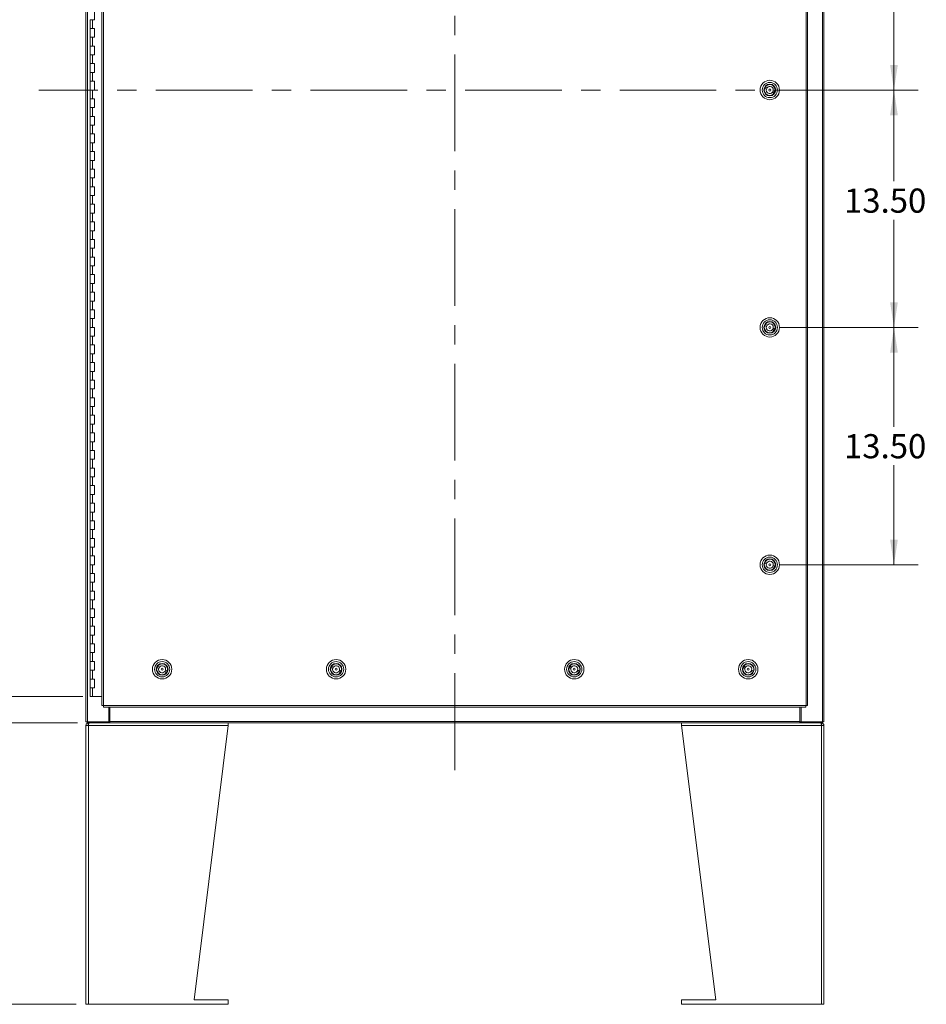
# Model space of a CAD drawing. Units: inches. Extents: x 0 to 23.4, y 0 to 16.5.
# Drawn here: x 3.5 to 8.2, y 3.2 to 8.3 of the extents above; entities that cross this region are included whole.
import ezdxf

# ---------------------------------------------------------------- set-up
doc = ezdxf.new("R2010")
doc.units = ezdxf.units.IN
doc.header["$MEASUREMENT"] = 0
doc.linetypes.add('CENTERX2', pattern=[0.8, 0.5, -0.1, 0.1, -0.1])
doc.styles.add('SLDTEXTSTYLE0', font='TXT', dxfattribs={"width": 0.75})
doc.dimstyles.new('SLDDIMSTYLE0', dxfattribs={"dimtxt": 0.125, "dimasz": 0.13, "dimexe": 0, "dimexo": 0.0625, "dimgap": 0.03125, "dimtad": 0, "dimtih": 1, "dimtoh": 1, "dimlfac": 11, "dimrnd": 1e-09, "dimzin": 4, "dimdsep": 46, "dimtxsty": 'SLDTEXTSTYLE0', "dimsah": 1, "dimcen": 0.09, "dimadec": 0, "dimazin": 1, "dimtfac": 1, "dimtofl": 0, "dimtmove": 0, "dimatfit": 3, "dimfxl": 1, "dimfrac": 2, "dimtolj": 1, "dimtzin": 12, "dimarcsym": 0})

# ---------------------------------------------------------------- blocks, each defined once
blk = doc.blocks.new('_D')
at = {"color": 7, "linetype": 'Continuous', "lineweight": 0}
for p, q in [((3.8284, 11.0814), (2.8297, 11.0814)), ((2.9547, 11.0814), (2.9547, 7.9734)), ((2.9547, 4.8087), (2.9547, 7.5765)), ((3.817, 4.8087), (2.8297, 4.8087))]:
    blk.add_line(p, q, dxfattribs=at)
for points in [[(2.9547, 11.0814), (2.9347, 10.9514), (2.9747, 10.9514)], [(2.9547, 4.8087), (2.9747, 4.9387), (2.9347, 4.9387)]]:
    blk.add_solid(points, dxfattribs=at)
at = {"color": 7, "linetype": 'Continuous', "lineweight": 0, "char_height": 0.125, "attachment_point": 1, "style": 'SLDTEXTSTYLE0'}
for s, insert in [('69.00', (2.6962, 7.9361, -0.4084)), ('HINGE', (2.7, 7.7376, -0.4084))]:
    blk.add_mtext(s, dxfattribs=dict(at, insert=insert))
blk = doc.blocks.new('_D_1')
at = {"color": 7, "linetype": 'Continuous', "lineweight": 0}
for p, q in [((3.79, 4.6723), (2.8297, 4.6723)), ((2.9547, 4.6723), (2.9547, 4.0282)), ((2.9547, 3.2178), (2.9547, 3.8298)), ((3.7832, 3.2178), (2.8297, 3.2178))]:
    blk.add_line(p, q, dxfattribs=at)
for points in [[(2.9547, 4.6723), (2.9347, 4.5423), (2.9747, 4.5423)], [(2.9547, 3.2178), (2.9747, 3.3478), (2.9347, 3.3478)]]:
    blk.add_solid(points, dxfattribs=at)
at = {"color": 7, "linetype": 'Continuous', "lineweight": 0, "insert": (2.6962, 3.9909, -0.4084), "char_height": 0.125, "attachment_point": 1, "style": 'SLDTEXTSTYLE0'}
blk.add_mtext('16.00', dxfattribs=at)
blk = doc.blocks.new('_D_7')
at = {"color": 7, "linetype": 'Continuous', "lineweight": 0}
for p, q in [((7.4213, 9.1723), (8.1386, 9.1723)), ((8.0136, 9.1723), (8.0136, 8.6153)), ((8.0136, 7.945), (8.0136, 8.4169)), ((7.9446, 7.945), (8.1386, 7.945))]:
    blk.add_line(p, q, dxfattribs=at)
for points in [[(8.0136, 9.1723), (7.9936, 9.0423), (8.0336, 9.0423)], [(8.0136, 7.945), (8.0336, 8.075), (7.9936, 8.075)]]:
    blk.add_solid(points, dxfattribs=at)
at = {"color": 7, "linetype": 'Continuous', "lineweight": 0, "insert": (7.755, 8.578, -0.4084), "char_height": 0.125, "attachment_point": 1, "style": 'SLDTEXTSTYLE0'}
blk.add_mtext('13.50', dxfattribs=at)
blk = doc.blocks.new('_D_8')
at = {"color": 7, "linetype": 'Continuous', "lineweight": 0}
for p, q in [((7.4213, 7.945), (8.1386, 7.945)), ((8.0136, 7.945), (8.0136, 7.473)), ((8.0136, 6.7178), (8.0136, 7.2746)), ((7.4213, 6.7178), (8.1386, 6.7178))]:
    blk.add_line(p, q, dxfattribs=at)
for points in [[(8.0136, 7.945), (7.9936, 7.815), (8.0336, 7.815)], [(8.0136, 6.7178), (8.0336, 6.8478), (7.9936, 6.8478)]]:
    blk.add_solid(points, dxfattribs=at)
at = {"color": 7, "linetype": 'Continuous', "lineweight": 0, "insert": (7.755, 7.4357, -0.4084), "char_height": 0.125, "attachment_point": 1, "style": 'SLDTEXTSTYLE0'}
blk.add_mtext('13.50', dxfattribs=at)
blk = doc.blocks.new('_D_9')
at = {"color": 7, "linetype": 'Continuous', "lineweight": 0}
for p, q in [((7.4213, 6.7178), (8.1386, 6.7178)), ((8.0136, 6.7178), (8.0136, 6.2031)), ((8.0136, 5.4905), (8.0136, 6.0046)), ((7.4213, 5.4905), (8.1386, 5.4905))]:
    blk.add_line(p, q, dxfattribs=at)
for points in [[(8.0136, 6.7178), (7.9936, 6.5878), (8.0336, 6.5878)], [(8.0136, 5.4905), (8.0336, 5.6205), (7.9936, 5.6205)]]:
    blk.add_solid(points, dxfattribs=at)
at = {"color": 7, "linetype": 'Continuous', "lineweight": 0, "insert": (7.755, 6.1658, -0.4084), "char_height": 0.125, "attachment_point": 1, "style": 'SLDTEXTSTYLE0'}
blk.add_mtext('13.50', dxfattribs=at)

msp = doc.modelspace()

# ---------------------------------------------------------------- linework, layer by layer
at = {"color": 7, "linetype": 'CENTERX2', "lineweight": 0}
for p, q in [((5.74228, 4.42909), (5.74228, 11.46097)), ((7.89458, 7.94503), (3.58998, 7.94503))]:
    msp.add_line(p, q, dxfattribs=at)
at = {"color": 7, "linetype": 'Continuous', "lineweight": 15}
for p, q in [((3.83319, 4.67909), (3.83319, 11.21097)), ((3.84116, 4.67909), (3.84116, 11.21097)), ((7.6434, 11.21097), (7.6434, 4.67909)), ((7.65137, 11.21097), (7.65137, 4.67909)), ((3.91598, 11.12732), (3.91598, 4.76274)), ((3.92396, 11.12742), (3.92396, 4.76264)), ((7.55856, 4.76264), (7.55856, 11.12742)), ((7.56653, 11.12732), (7.56653, 4.76274)), ((3.87841, 8.30867), (3.87841, 8.35412)), ((3.85568, 8.30867), (3.85568, 8.26321)), ((3.85568, 8.30867), (3.86705, 8.30867)), ((3.86705, 8.30867), (3.86705, 8.26321)), ((3.86705, 8.30867), (3.87841, 8.30867)), ((3.85568, 8.26321), (3.85568, 8.21776)), ((3.86705, 8.26321), (3.85568, 8.26321)), ((3.87841, 8.26321), (3.86705, 8.26321)), ((3.87841, 8.21776), (3.87841, 8.26321)), ((3.85568, 8.21776), (3.85568, 8.1723)), ((3.85568, 8.21776), (3.86705, 8.21776)), ((3.86705, 8.21776), (3.86705, 8.1723)), ((3.86705, 8.21776), (3.87841, 8.21776)), ((3.85568, 8.1723), (3.85568, 8.12685)), ((3.86705, 8.1723), (3.85568, 8.1723)), ((3.87841, 8.1723), (3.86705, 8.1723)), ((3.87841, 8.12685), (3.87841, 8.1723)), ((3.85568, 8.12685), (3.85568, 8.08139)), ((3.85568, 8.12685), (3.86705, 8.12685)), ((3.86705, 8.12685), (3.86705, 8.08139)), ((3.86705, 8.12685), (3.87841, 8.12685)), ((3.85568, 8.08139), (3.85568, 8.03594)), ((3.86705, 8.08139), (3.85568, 8.08139)), ((3.87841, 8.08139), (3.86705, 8.08139)), ((3.87841, 8.03594), (3.87841, 8.08139)), ((3.85568, 8.03594), (3.85568, 7.99048)), ((3.85568, 8.03594), (3.86705, 8.03594)), ((3.86705, 8.03594), (3.86705, 7.99048)), ((3.86705, 8.03594), (3.87841, 8.03594)), ((3.85568, 7.99048), (3.85568, 7.94503)), ((3.86705, 7.99048), (3.85568, 7.99048)), ((3.85568, 7.94503), (3.85568, 7.89958)), ((3.85568, 7.94503), (3.86705, 7.94503)), ((3.87841, 7.99048), (3.86705, 7.99048)), ((3.86705, 7.94503), (3.86705, 7.89958)), ((3.86705, 7.94503), (3.87841, 7.94503)), ((3.87841, 7.94503), (3.87841, 7.99048)), ((7.34446, 7.95452), (7.35371, 7.94971)), ((7.35734, 7.9567), (7.34809, 7.96151)), ((7.3579, 7.97034), (7.35796, 7.97017)), ((7.36543, 7.97306), (7.36549, 7.97289)), ((7.39659, 7.95841), (7.39642, 7.95835)), ((7.39931, 7.95089), (7.39914, 7.95083)), ((3.85568, 7.89958), (3.85568, 7.85412)), ((3.86705, 7.89958), (3.85568, 7.89958)), ((3.87841, 7.89958), (3.86705, 7.89958)), ((3.87841, 7.85412), (3.87841, 7.89958)), ((7.34343, 7.93923), (7.34326, 7.93917)), ((7.34614, 7.93171), (7.34597, 7.93164)), ((7.37708, 7.91717), (7.37714, 7.917)), ((7.38461, 7.91989), (7.38467, 7.91972)), ((7.38522, 7.93336), (7.39448, 7.92855)), ((7.39811, 7.93554), (7.38885, 7.94035)), ((3.85568, 7.85412), (3.85568, 7.80867)), ((3.85568, 7.85412), (3.86705, 7.85412)), ((3.86705, 7.85412), (3.86705, 7.80867)), ((3.86705, 7.85412), (3.87841, 7.85412)), ((3.85568, 7.80867), (3.85568, 7.76321)), ((3.86705, 7.80867), (3.85568, 7.80867)), ((3.87841, 7.80867), (3.86705, 7.80867)), ((3.87841, 7.76321), (3.87841, 7.80867)), ((3.85568, 7.76321), (3.85568, 7.71776)), ((3.85568, 7.76321), (3.86705, 7.76321)), ((3.86705, 7.76321), (3.86705, 7.71776)), ((3.86705, 7.76321), (3.87841, 7.76321)), ((3.85568, 7.71776), (3.85568, 7.6723)), ((3.86705, 7.71776), (3.85568, 7.71776)), ((3.87841, 7.71776), (3.86705, 7.71776)), ((3.87841, 7.6723), (3.87841, 7.71776)), ((3.85568, 7.6723), (3.85568, 7.62685)), ((3.85568, 7.6723), (3.86705, 7.6723)), ((3.86705, 7.6723), (3.86705, 7.62685)), ((3.86705, 7.6723), (3.87841, 7.6723)), ((3.85568, 7.62685), (3.85568, 7.58139)), ((3.86705, 7.62685), (3.85568, 7.62685)), ((3.87841, 7.62685), (3.86705, 7.62685)), ((3.87841, 7.58139), (3.87841, 7.62685)), ((3.85568, 7.58139), (3.85568, 7.53594)), ((3.85568, 7.58139), (3.86705, 7.58139)), ((3.85568, 7.53594), (3.85568, 7.49048)), ((3.86705, 7.53594), (3.85568, 7.53594)), ((3.86705, 7.58139), (3.86705, 7.53594)), ((3.86705, 7.58139), (3.87841, 7.58139)), ((3.87841, 7.53594), (3.86705, 7.53594)), ((3.87841, 7.49048), (3.87841, 7.53594)), ((3.85568, 7.49048), (3.85568, 7.44503)), ((3.85568, 7.49048), (3.86705, 7.49048)), ((3.86705, 7.49048), (3.86705, 7.44503)), ((3.86705, 7.49048), (3.87841, 7.49048)), ((3.85568, 7.44503), (3.85568, 7.39958)), ((3.86705, 7.44503), (3.85568, 7.44503)), ((3.87841, 7.44503), (3.86705, 7.44503)), ((3.87841, 7.39958), (3.87841, 7.44503)), ((3.85568, 7.39958), (3.85568, 7.35412)), ((3.85568, 7.39958), (3.86705, 7.39958)), ((3.86705, 7.39958), (3.86705, 7.35412)), ((3.86705, 7.39958), (3.87841, 7.39958)), ((3.85568, 7.35412), (3.85568, 7.30867)), ((3.86705, 7.35412), (3.85568, 7.35412)), ((3.87841, 7.35412), (3.86705, 7.35412)), ((3.87841, 7.30867), (3.87841, 7.35412)), ((3.85568, 7.30867), (3.85568, 7.26321)), ((3.85568, 7.30867), (3.86705, 7.30867)), ((3.86705, 7.30867), (3.86705, 7.26321)), ((3.86705, 7.30867), (3.87841, 7.30867)), ((3.85568, 7.26321), (3.85568, 7.21776)), ((3.86705, 7.26321), (3.85568, 7.26321)), ((3.87841, 7.26321), (3.86705, 7.26321)), ((3.87841, 7.21776), (3.87841, 7.26321)), ((3.85568, 7.21776), (3.85568, 7.1723)), ((3.85568, 7.21776), (3.86705, 7.21776)), ((3.86705, 7.21776), (3.86705, 7.1723)), ((3.86705, 7.21776), (3.87841, 7.21776)), ((3.85568, 7.1723), (3.85568, 7.12685)), ((3.86705, 7.1723), (3.85568, 7.1723)), ((3.87841, 7.1723), (3.86705, 7.1723)), ((3.87841, 7.12685), (3.87841, 7.1723)), ((3.85568, 7.12685), (3.85568, 7.08139)), ((3.85568, 7.12685), (3.86705, 7.12685)), ((3.85568, 7.08139), (3.85568, 7.03594)), ((3.86705, 7.08139), (3.85568, 7.08139)), ((3.86705, 7.12685), (3.86705, 7.08139)), ((3.86705, 7.12685), (3.87841, 7.12685)), ((3.87841, 7.08139), (3.86705, 7.08139)), ((3.87841, 7.03594), (3.87841, 7.08139)), ((3.85568, 7.03594), (3.85568, 6.99048)), ((3.85568, 7.03594), (3.86705, 7.03594)), ((3.86705, 7.03594), (3.86705, 6.99048)), ((3.86705, 7.03594), (3.87841, 7.03594)), ((3.85568, 6.99048), (3.85568, 6.94503)), ((3.86705, 6.99048), (3.85568, 6.99048)), ((3.87841, 6.99048), (3.86705, 6.99048)), ((3.87841, 6.94503), (3.87841, 6.99048)), ((3.85568, 6.94503), (3.85568, 6.89958)), ((3.85568, 6.94503), (3.86705, 6.94503)), ((3.86705, 6.94503), (3.86705, 6.89958)), ((3.86705, 6.94503), (3.87841, 6.94503)), ((3.85568, 6.89958), (3.85568, 6.85412)), ((3.86705, 6.89958), (3.85568, 6.89958)), ((3.87841, 6.89958), (3.86705, 6.89958)), ((3.87841, 6.85412), (3.87841, 6.89958)), ((3.85568, 6.85412), (3.85568, 6.80867)), ((3.85568, 6.85412), (3.86705, 6.85412)), ((3.86705, 6.85412), (3.86705, 6.80867)), ((3.86705, 6.85412), (3.87841, 6.85412)), ((3.85568, 6.80867), (3.85568, 6.76321)), ((3.86705, 6.80867), (3.85568, 6.80867)), ((3.87841, 6.80867), (3.86705, 6.80867)), ((3.87841, 6.76321), (3.87841, 6.80867)), ((3.85568, 6.76321), (3.85568, 6.71776)), ((3.85568, 6.76321), (3.86705, 6.76321)), ((3.86705, 6.76321), (3.86705, 6.71776)), ((3.86705, 6.76321), (3.87841, 6.76321)), ((7.34446, 6.72725), (7.35371, 6.72244)), ((7.35734, 6.72943), (7.34809, 6.73424)), ((7.3579, 6.74307), (7.35796, 6.7429)), ((7.36543, 6.74578), (7.36549, 6.74561)), ((7.39659, 6.73114), (7.39642, 6.73108)), ((3.85568, 6.71776), (3.85568, 6.6723)), ((3.86705, 6.71776), (3.85568, 6.71776)), ((3.85568, 6.6723), (3.85568, 6.62685)), ((3.85568, 6.6723), (3.86705, 6.6723)), ((3.87841, 6.71776), (3.86705, 6.71776)), ((3.86705, 6.6723), (3.86705, 6.62685)), ((3.86705, 6.6723), (3.87841, 6.6723)), ((3.87841, 6.6723), (3.87841, 6.71776)), ((7.34343, 6.71196), (7.34326, 6.7119)), ((7.34614, 6.70443), (7.34597, 6.70437)), ((7.37708, 6.6899), (7.37714, 6.68973)), ((7.38461, 6.69262), (7.38467, 6.69245)), ((7.38522, 6.70608), (7.39448, 6.70128)), ((7.39811, 6.70827), (7.38885, 6.71307)), ((3.85568, 6.62685), (3.85568, 6.58139)), ((3.86705, 6.62685), (3.85568, 6.62685)), ((3.87841, 6.62685), (3.86705, 6.62685)), ((3.87841, 6.58139), (3.87841, 6.62685)), ((3.85568, 6.58139), (3.85568, 6.53594)), ((3.85568, 6.58139), (3.86705, 6.58139)), ((3.86705, 6.58139), (3.86705, 6.53594)), ((3.86705, 6.58139), (3.87841, 6.58139)), ((3.85568, 6.53594), (3.85568, 6.49048)), ((3.86705, 6.53594), (3.85568, 6.53594)), ((3.87841, 6.53594), (3.86705, 6.53594)), ((3.87841, 6.49048), (3.87841, 6.53594)), ((3.85568, 6.49048), (3.85568, 6.44503)), ((3.85568, 6.49048), (3.86705, 6.49048)), ((3.86705, 6.49048), (3.86705, 6.44503)), ((3.86705, 6.49048), (3.87841, 6.49048)), ((3.85568, 6.44503), (3.85568, 6.39958)), ((3.86705, 6.44503), (3.85568, 6.44503)), ((3.87841, 6.44503), (3.86705, 6.44503)), ((3.87841, 6.39958), (3.87841, 6.44503)), ((3.85568, 6.39958), (3.85568, 6.35412)), ((3.85568, 6.39958), (3.86705, 6.39958)), ((3.86705, 6.39958), (3.86705, 6.35412)), ((3.86705, 6.39958), (3.87841, 6.39958)), ((3.85568, 6.35412), (3.85568, 6.30867)), ((3.86705, 6.35412), (3.85568, 6.35412)), ((3.87841, 6.35412), (3.86705, 6.35412)), ((3.87841, 6.30867), (3.87841, 6.35412)), ((3.85568, 6.30867), (3.85568, 6.26321)), ((3.85568, 6.30867), (3.86705, 6.30867)), ((3.85568, 6.26321), (3.85568, 6.21776)), ((3.86705, 6.26321), (3.85568, 6.26321)), ((3.86705, 6.30867), (3.86705, 6.26321)), ((3.86705, 6.30867), (3.87841, 6.30867)), ((3.87841, 6.26321), (3.86705, 6.26321)), ((3.87841, 6.21776), (3.87841, 6.26321)), ((3.85568, 6.21776), (3.85568, 6.1723)), ((3.85568, 6.21776), (3.86705, 6.21776)), ((3.86705, 6.21776), (3.86705, 6.1723)), ((3.86705, 6.21776), (3.87841, 6.21776)), ((3.85568, 6.1723), (3.85568, 6.12685)), ((3.86705, 6.1723), (3.85568, 6.1723)), ((3.87841, 6.1723), (3.86705, 6.1723)), ((3.87841, 6.12685), (3.87841, 6.1723)), ((3.85568, 6.12685), (3.85568, 6.08139)), ((3.85568, 6.12685), (3.86705, 6.12685)), ((3.86705, 6.12685), (3.86705, 6.08139)), ((3.86705, 6.12685), (3.87841, 6.12685)), ((3.85568, 6.08139), (3.85568, 6.03594)), ((3.86705, 6.08139), (3.85568, 6.08139)), ((3.87841, 6.08139), (3.86705, 6.08139)), ((3.87841, 6.03594), (3.87841, 6.08139)), ((3.85568, 6.03594), (3.85568, 5.99048)), ((3.85568, 6.03594), (3.86705, 6.03594)), ((3.86705, 6.03594), (3.86705, 5.99048)), ((3.86705, 6.03594), (3.87841, 6.03594)), ((3.85568, 5.99048), (3.85568, 5.94503)), ((3.86705, 5.99048), (3.85568, 5.99048)), ((3.87841, 5.99048), (3.86705, 5.99048)), ((3.87841, 5.94503), (3.87841, 5.99048)), ((3.85568, 5.94503), (3.85568, 5.89958)), ((3.85568, 5.94503), (3.86705, 5.94503)), ((3.86705, 5.94503), (3.86705, 5.89958)), ((3.86705, 5.94503), (3.87841, 5.94503)), ((3.85568, 5.89958), (3.85568, 5.85412)), ((3.86705, 5.89958), (3.85568, 5.89958)), ((3.87841, 5.89958), (3.86705, 5.89958)), ((3.87841, 5.85412), (3.87841, 5.89958)), ((3.85568, 5.85412), (3.85568, 5.80867)), ((3.85568, 5.85412), (3.86705, 5.85412)), ((3.85568, 5.80867), (3.85568, 5.76321)), ((3.86705, 5.80867), (3.85568, 5.80867)), ((3.86705, 5.85412), (3.86705, 5.80867)), ((3.86705, 5.85412), (3.87841, 5.85412)), ((3.87841, 5.80867), (3.86705, 5.80867)), ((3.87841, 5.76321), (3.87841, 5.80867)), ((3.85568, 5.76321), (3.85568, 5.71776)), ((3.85568, 5.76321), (3.86705, 5.76321)), ((3.86705, 5.76321), (3.86705, 5.71776)), ((3.86705, 5.76321), (3.87841, 5.76321)), ((3.85568, 5.71776), (3.85568, 5.6723)), ((3.86705, 5.71776), (3.85568, 5.71776)), ((3.87841, 5.71776), (3.86705, 5.71776)), ((3.87841, 5.6723), (3.87841, 5.71776)), ((3.85568, 5.6723), (3.85568, 5.62685)), ((3.85568, 5.6723), (3.86705, 5.6723)), ((3.86705, 5.6723), (3.86705, 5.62685)), ((3.86705, 5.6723), (3.87841, 5.6723)), ((3.85568, 5.62685), (3.85568, 5.58139)), ((3.86705, 5.62685), (3.85568, 5.62685)), ((3.87841, 5.62685), (3.86705, 5.62685)), ((3.87841, 5.58139), (3.87841, 5.62685)), ((3.85568, 5.58139), (3.85568, 5.53594)), ((3.85568, 5.58139), (3.86705, 5.58139)), ((3.86705, 5.58139), (3.86705, 5.53594)), ((3.86705, 5.58139), (3.87841, 5.58139)), ((3.85568, 5.53594), (3.85568, 5.49048)), ((3.86705, 5.53594), (3.85568, 5.53594)), ((3.87841, 5.53594), (3.86705, 5.53594)), ((3.87841, 5.49048), (3.87841, 5.53594)), ((7.34446, 5.49997), (7.35371, 5.49517)), ((7.35734, 5.50216), (7.34809, 5.50696)), ((7.3579, 5.5158), (7.35796, 5.51563)), ((7.36543, 5.51851), (7.36549, 5.51834)), ((7.39659, 5.50387), (7.39642, 5.50381)), ((3.85568, 5.49048), (3.85568, 5.44503)), ((3.85568, 5.49048), (3.86705, 5.49048)), ((3.86705, 5.49048), (3.86705, 5.44503)), ((3.86705, 5.49048), (3.87841, 5.49048)), ((7.34343, 5.48469), (7.34326, 5.48463)), ((7.34614, 5.47716), (7.34597, 5.4771)), ((7.37708, 5.46263), (7.37714, 5.46246)), ((7.38461, 5.46534), (7.38467, 5.46517)), ((7.38522, 5.47881), (7.39448, 5.47401)), ((7.39811, 5.48099), (7.38885, 5.4858)), ((3.85568, 5.44503), (3.85568, 5.39958)), ((3.86705, 5.44503), (3.85568, 5.44503)), ((3.85568, 5.39958), (3.85568, 5.35412)), ((3.85568, 5.39958), (3.86705, 5.39958)), ((3.87841, 5.44503), (3.86705, 5.44503)), ((3.86705, 5.39958), (3.86705, 5.35412)), ((3.86705, 5.39958), (3.87841, 5.39958)), ((3.87841, 5.39958), (3.87841, 5.44503)), ((3.85568, 5.35412), (3.85568, 5.30867)), ((3.86705, 5.35412), (3.85568, 5.35412)), ((3.87841, 5.35412), (3.86705, 5.35412)), ((3.87841, 5.30867), (3.87841, 5.35412)), ((3.85568, 5.30867), (3.85568, 5.26321)), ((3.85568, 5.30867), (3.86705, 5.30867)), ((3.86705, 5.30867), (3.86705, 5.26321)), ((3.86705, 5.30867), (3.87841, 5.30867)), ((3.85568, 5.26321), (3.85568, 5.21776)), ((3.86705, 5.26321), (3.85568, 5.26321)), ((3.87841, 5.26321), (3.86705, 5.26321)), ((3.87841, 5.21776), (3.87841, 5.26321)), ((3.85568, 5.21776), (3.85568, 5.1723)), ((3.85568, 5.21776), (3.86705, 5.21776)), ((3.86705, 5.21776), (3.86705, 5.1723)), ((3.86705, 5.21776), (3.87841, 5.21776)), ((3.85568, 5.1723), (3.85568, 5.12685)), ((3.86705, 5.1723), (3.85568, 5.1723)), ((3.87841, 5.1723), (3.86705, 5.1723)), ((3.87841, 5.12685), (3.87841, 5.1723)), ((3.85568, 5.12685), (3.85568, 5.08139)), ((3.85568, 5.12685), (3.86705, 5.12685)), ((3.86705, 5.12685), (3.86705, 5.08139)), ((3.86705, 5.12685), (3.87841, 5.12685)), ((3.85568, 5.08139), (3.85568, 5.03594)), ((3.86705, 5.08139), (3.85568, 5.08139)), ((3.87841, 5.08139), (3.86705, 5.08139)), ((3.87841, 5.03594), (3.87841, 5.08139)), ((3.85568, 5.03594), (3.85568, 4.99048)), ((3.85568, 5.03594), (3.86705, 5.03594)), ((3.85568, 4.99048), (3.85568, 4.94503)), ((3.86705, 4.99048), (3.85568, 4.99048)), ((3.86705, 5.03594), (3.86705, 4.99048)), ((3.86705, 5.03594), (3.87841, 5.03594)), ((3.87841, 4.99048), (3.86705, 4.99048)), ((3.87841, 4.94503), (3.87841, 4.99048)), ((3.85568, 4.94503), (3.85568, 4.89958)), ((3.85568, 4.94503), (3.86705, 4.94503)), ((3.86705, 4.94503), (3.86705, 4.89958)), ((3.86705, 4.94503), (3.87841, 4.94503)), ((4.19976, 4.9443), (4.19959, 4.94424)), ((4.20079, 4.95958), (4.21005, 4.95478)), ((4.21368, 4.96177), (4.20442, 4.96657)), ((4.21423, 4.9754), (4.2143, 4.97523)), ((4.24156, 4.93842), (4.25082, 4.93361)), ((4.25444, 4.9406), (4.24519, 4.94541)), ((4.25293, 4.96348), (4.25276, 4.96342)), ((4.25565, 4.95595), (4.25548, 4.95589)), ((5.09976, 4.9443), (5.09959, 4.94424)), ((5.10079, 4.95958), (5.11005, 4.95478)), ((5.11368, 4.96177), (5.10442, 4.96657)), ((5.11423, 4.9754), (5.1143, 4.97523)), ((5.14156, 4.93842), (5.15082, 4.93361)), ((5.15444, 4.9406), (5.14519, 4.94541)), ((5.15293, 4.96348), (5.15276, 4.96342)), ((5.15565, 4.95595), (5.15548, 4.95589)), ((6.33185, 4.9443), (6.33168, 4.94424)), ((6.33289, 4.95958), (6.34214, 4.95478)), ((6.34577, 4.96177), (6.33651, 4.96657)), ((6.34632, 4.9754), (6.34639, 4.97523)), ((6.37365, 4.93842), (6.38291, 4.93361)), ((6.38653, 4.9406), (6.37728, 4.94541)), ((6.38502, 4.96348), (6.38485, 4.96342)), ((6.38774, 4.95595), (6.38757, 4.95589)), ((7.23185, 4.9443), (7.23168, 4.94424)), ((7.23289, 4.95958), (7.24214, 4.95478)), ((7.24577, 4.96177), (7.23651, 4.96657)), ((7.24632, 4.9754), (7.24639, 4.97523)), ((7.27365, 4.93842), (7.28291, 4.93361)), ((7.28653, 4.9406), (7.27728, 4.94541)), ((7.28502, 4.96348), (7.28485, 4.96342)), ((7.28774, 4.95595), (7.28757, 4.95589)), ((3.85568, 4.89958), (3.85568, 4.85412)), ((3.86705, 4.89958), (3.85568, 4.89958)), ((3.87841, 4.89958), (3.86705, 4.89958)), ((3.87841, 4.85412), (3.87841, 4.89958)), ((4.20248, 4.93677), (4.20231, 4.93671)), ((4.23341, 4.92224), (4.23348, 4.92207)), ((4.24094, 4.92495), (4.241, 4.92478)), ((5.10248, 4.93677), (5.10231, 4.93671)), ((5.13341, 4.92224), (5.13348, 4.92207)), ((5.14094, 4.92495), (5.141, 4.92478)), ((6.33457, 4.93677), (6.3344, 4.93671)), ((6.36551, 4.92224), (6.36557, 4.92207)), ((6.37303, 4.92495), (6.37309, 4.92478)), ((7.23457, 4.93677), (7.2344, 4.93671)), ((7.26551, 4.92224), (7.26557, 4.92207)), ((7.27303, 4.92495), (7.27309, 4.92478)), ((3.85568, 4.85412), (3.85568, 4.80867)), ((3.85568, 4.85412), (3.86705, 4.85412)), ((3.86705, 4.85412), (3.86705, 4.80867)), ((3.86705, 4.85412), (3.87841, 4.85412)), ((3.86705, 4.80867), (3.85568, 4.80867)), ((3.91598, 4.80867), (3.86705, 4.80867)), ((3.92396, 4.76264), (7.55856, 4.76264)), ((3.92406, 4.75467), (7.55845, 4.75467)), ((3.9514, 4.67909), (3.9514, 4.75467)), ((3.95708, 4.68028), (3.95708, 4.75467)), ((7.52748, 4.75467), (7.52748, 4.68028)), ((7.53316, 4.75467), (7.53316, 4.67909)), ((3.84116, 4.67909), (3.83319, 4.67909)), ((3.83319, 3.21776), (3.83319, 4.6593)), ((3.84619, 4.6593), (3.83319, 4.6593)), ((3.83998, 4.67909), (3.83998, 4.6723)), ((3.95368, 4.6723), (3.83998, 4.6723)), ((3.84116, 4.67909), (3.9514, 4.67909)), ((3.84619, 4.6723), (3.84619, 4.66285)), ((4.57001, 4.6593), (3.84619, 4.6593)), ((3.84619, 3.21776), (3.84619, 4.6593)), ((3.95368, 4.67909), (3.9514, 4.67909)), ((3.95368, 4.67909), (3.95368, 4.6723)), ((3.95708, 4.67909), (3.95368, 4.67909)), ((3.95368, 4.6723), (3.95491, 4.6723)), ((3.95585, 4.6723), (3.95491, 4.6723)), ((3.95585, 4.6723), (3.95708, 4.6723)), ((3.95708, 4.68028), (7.52748, 4.68028)), ((3.95708, 4.6723), (3.95708, 4.68028)), ((7.52748, 4.6723), (3.95708, 4.6723)), ((4.39284, 3.24048), (4.57001, 4.6593)), ((4.57001, 4.6593), (4.57001, 4.6723)), ((6.91455, 4.6723), (6.91455, 4.6593)), ((7.63837, 4.6593), (6.91455, 4.6593)), ((7.09171, 3.24048), (6.91455, 4.6593)), ((7.52748, 4.68028), (7.52748, 4.6723)), ((7.53087, 4.67909), (7.52748, 4.67909)), ((7.52748, 4.6723), (7.52871, 4.6723)), ((7.52964, 4.6723), (7.52871, 4.6723)), ((7.52964, 4.6723), (7.53087, 4.6723)), ((7.53087, 4.67909), (7.53087, 4.6723)), ((7.53316, 4.67909), (7.53087, 4.67909)), ((7.64458, 4.6723), (7.53087, 4.6723)), ((7.53316, 4.67909), (7.6434, 4.67909)), ((7.63837, 4.6723), (7.63837, 4.66285)), ((7.63837, 4.6593), (7.63837, 3.21776)), ((7.65137, 4.6593), (7.63837, 4.6593)), ((7.65137, 4.67909), (7.6434, 4.67909)), ((7.64458, 4.67909), (7.64458, 4.6723)), ((7.65137, 4.6593), (7.65137, 3.21776)), ((3.83319, 3.21776), (3.84619, 3.21776)), ((3.84619, 3.21776), (4.57001, 3.21776)), ((4.57001, 3.24048), (4.39284, 3.24048)), ((4.57001, 3.21776), (4.57001, 3.24048)), ((6.91455, 3.24048), (6.91455, 3.21776)), ((6.91455, 3.24048), (7.09171, 3.24048)), ((6.91455, 3.21776), (7.63837, 3.21776)), ((7.63837, 3.21776), (7.65137, 3.21776))]:
    msp.add_line(p, q, dxfattribs=at)
for centre, radius in [((7.37128, 7.94503), 0.05011), ((7.37128, 7.94503), 0.03937), ((7.37128, 7.94503), 0.03042), ((7.37128, 7.94503), 0.02863), ((7.37128, 7.94503), 0.00518), ((7.37128, 6.71776), 0.05011), ((7.37128, 6.71776), 0.03937), ((7.37128, 6.71776), 0.03042), ((7.37128, 6.71776), 0.02863), ((7.37128, 6.71776), 0.00518), ((7.37128, 5.49048), 0.05011), ((7.37128, 5.49048), 0.03937), ((7.37128, 5.49048), 0.03042), ((7.37128, 5.49048), 0.02863), ((7.37128, 5.49048), 0.00518), ((4.22762, 4.95009), 0.05011), ((4.22762, 4.95009), 0.03937), ((5.12762, 4.95009), 0.05011), ((5.12762, 4.95009), 0.03937), ((6.35971, 4.95009), 0.05011), ((6.35971, 4.95009), 0.03937), ((7.25971, 4.95009), 0.05011), ((7.25971, 4.95009), 0.03937), ((4.22762, 4.95009), 0.03042), ((4.22762, 4.95009), 0.02863), ((4.22762, 4.95009), 0.00518), ((5.12762, 4.95009), 0.03042), ((5.12762, 4.95009), 0.02863), ((5.12762, 4.95009), 0.00518), ((6.35971, 4.95009), 0.03042), ((6.35971, 4.95009), 0.02863), ((6.35971, 4.95009), 0.00518), ((7.25971, 4.95009), 0.03042), ((7.25971, 4.95009), 0.02863), ((7.25971, 4.95009), 0.00518)]:
    msp.add_circle(centre, radius, dxfattribs=at)
for centre, radius, start, end in [((7.37128, 7.94503), 0.02845, 160.51736, 324.61089), ((7.37128, 7.94503), 0.02845, 144.61089, 160.51736), ((7.37128, 7.94503), 0.02845, 340.51736, 144.61089), ((7.37128, 7.94503), 0.01818, 165.06975, 320.0585), ((7.37128, 7.94503), 0.01818, 140.0585, 165.06975), ((7.37128, 7.94503), 0.01818, 345.06975, 140.0585), ((7.37128, 7.94503), 0.01818, 320.0585, 345.06975), ((7.37128, 7.94503), 0.02845, 324.61089, 340.51736), ((7.37128, 6.71776), 0.02845, 160.51736, 324.61089), ((7.37128, 6.71776), 0.02845, 144.61089, 160.51736), ((7.37128, 6.71776), 0.02845, 340.51736, 144.61089), ((7.37128, 6.71776), 0.01818, 165.06975, 320.0585), ((7.37128, 6.71776), 0.01818, 140.0585, 165.06975), ((7.37128, 6.71776), 0.01818, 345.06975, 140.0585), ((7.37128, 6.71776), 0.01818, 320.0585, 345.06975), ((7.37128, 6.71776), 0.02845, 324.61089, 340.51736), ((7.37128, 5.49048), 0.02845, 160.51736, 324.61089), ((7.37128, 5.49048), 0.02845, 144.61089, 160.51736), ((7.37128, 5.49048), 0.02845, 340.51736, 144.61089), ((7.37128, 5.49048), 0.01818, 140.0585, 165.06975), ((7.37128, 5.49048), 0.01818, 345.06975, 140.0585), ((7.37128, 5.49048), 0.01818, 165.06975, 320.0585), ((7.37128, 5.49048), 0.01818, 320.0585, 345.06975), ((7.37128, 5.49048), 0.02845, 324.61089, 340.51736), ((4.22762, 4.95009), 0.02845, 160.51736, 324.61089), ((4.22762, 4.95009), 0.02845, 144.61089, 160.51736), ((4.22762, 4.95009), 0.02845, 340.51736, 144.61089), ((4.22762, 4.95009), 0.01818, 165.06975, 320.0585), ((4.22762, 4.95009), 0.01818, 140.0585, 165.06975), ((4.22762, 4.95009), 0.01818, 345.06975, 140.0585), ((4.22762, 4.95009), 0.01818, 320.0585, 345.06975), ((4.22762, 4.95009), 0.02845, 324.61089, 340.51736), ((5.12762, 4.95009), 0.02845, 160.51736, 324.61089), ((5.12762, 4.95009), 0.02845, 144.61089, 160.51736), ((5.12762, 4.95009), 0.02845, 340.51736, 144.61089), ((5.12762, 4.95009), 0.01818, 165.06975, 320.0585), ((5.12762, 4.95009), 0.01818, 140.0585, 165.06975), ((5.12762, 4.95009), 0.01818, 345.06975, 140.0585), ((5.12762, 4.95009), 0.01818, 320.0585, 345.06975), ((5.12762, 4.95009), 0.02845, 324.61089, 340.51736), ((6.35971, 4.95009), 0.02845, 160.51736, 324.61089), ((6.35971, 4.95009), 0.02845, 144.61089, 160.51736), ((6.35971, 4.95009), 0.02845, 340.51736, 144.61089), ((6.35971, 4.95009), 0.01818, 165.06975, 320.0585), ((6.35971, 4.95009), 0.01818, 140.0585, 165.06975), ((6.35971, 4.95009), 0.01818, 345.06975, 140.0585), ((6.35971, 4.95009), 0.01818, 320.0585, 345.06975), ((6.35971, 4.95009), 0.02845, 324.61089, 340.51736), ((7.25971, 4.95009), 0.02845, 160.51736, 324.61089), ((7.25971, 4.95009), 0.02845, 144.61089, 160.51736), ((7.25971, 4.95009), 0.02845, 340.51736, 144.61089), ((7.25971, 4.95009), 0.01818, 165.06975, 320.0585), ((7.25971, 4.95009), 0.01818, 140.0585, 165.06975), ((7.25971, 4.95009), 0.01818, 345.06975, 140.0585), ((7.25971, 4.95009), 0.01818, 320.0585, 345.06975), ((7.25971, 4.95009), 0.02845, 324.61089, 340.51736)]:
    msp.add_arc(centre, radius, start, end, dxfattribs=at)
for points in [[(3.92396, 4.76264), (3.92291, 4.76265), (3.92082, 4.76266), (3.91819, 4.76269), (3.91634, 4.76272), (3.9161, 4.76273), (3.91598, 4.76274)], [(3.92406, 4.75467), (3.92405, 4.75479), (3.92403, 4.75503), (3.92401, 4.75687), (3.92398, 4.7595), (3.92396, 4.76159), (3.92396, 4.76264)], [(7.55856, 4.76264), (7.55855, 4.76159), (7.55853, 4.7595), (7.5585, 4.75687), (7.55848, 4.75503), (7.55846, 4.75479), (7.55845, 4.75467)], [(7.56653, 4.76274), (7.56641, 4.76273), (7.56617, 4.76272), (7.56432, 4.76269), (7.56169, 4.76266), (7.5596, 4.76265), (7.55856, 4.76264)], [(3.83319, 4.6593), (3.83338, 4.66101), (3.83377, 4.66441), (3.83678, 4.66871), (3.84108, 4.67172), (3.84448, 4.67211), (3.84619, 4.6723)], [(3.84264, 4.6593), (3.8427, 4.65977), (3.8428, 4.6607), (3.84362, 4.66187), (3.84479, 4.66269), (3.84572, 4.66279), (3.84619, 4.66285)], [(3.84872, 4.6723), (3.84851, 4.67211), (3.84809, 4.67172), (3.84745, 4.66871), (3.84682, 4.66441), (3.8464, 4.66101), (3.84619, 4.6593)], [(7.63837, 4.6593), (7.63816, 4.66101), (7.63774, 4.66441), (7.6371, 4.66871), (7.63647, 4.67172), (7.63605, 4.67211), (7.63584, 4.6723)], [(7.63837, 4.6723), (7.64007, 4.67211), (7.64348, 4.67172), (7.64778, 4.66871), (7.65078, 4.66441), (7.65117, 4.66101), (7.65137, 4.6593)], [(7.63837, 4.66285), (7.63883, 4.66279), (7.63976, 4.66269), (7.64093, 4.66187), (7.64175, 4.6607), (7.64186, 4.65977), (7.64191, 4.6593)]]:
    msp.add_open_spline(points, degree=3, dxfattribs=at)

# ---------------------------------------------------------------- dimensions: what is measured, and where the dimension line sits
at = {"color": 7, "linetype": 'Continuous', "lineweight": 0}
dim = msp.add_linear_dim(base=(2.95475, 11.08139), p1=(3.86705, 4.80867), p2=(3.87841, 11.08139), angle=90, text='<>\\PHINGE', dimstyle='SLDDIMSTYLE0', dxfattribs=at)
dim.commit()
dim.dimension.update_dxf_attribs({"geometry": '_D', "text_midpoint": (2.95475, 7.77494), "dimtype": 160})
for base, p1, p2, picture, middle in [((8.01362, 7.94503), (7.37128, 9.1723), (7.89458, 7.94503), '_D_7', (8.01362, 8.51609)), ((8.01362, 6.71776), (7.37128, 7.94503), (7.37128, 6.71776), '_D_8', (8.01362, 7.37382)), ((8.01362, 5.49048), (7.37128, 6.71776), (7.37128, 5.49048), '_D_9', (8.01362, 6.10384)), ((2.95475, 4.6723), (3.83319, 3.21776), (3.83998, 4.6723), '_D_1', (2.95475, 3.92898))]:
    dim = msp.add_linear_dim(base=base, p1=p1, p2=p2, angle=90, dimstyle='SLDDIMSTYLE0', dxfattribs=at)
    dim.commit()
    dim.dimension.update_dxf_attribs({"geometry": picture, "text_midpoint": middle, "dimtype": 160})

doc.saveas('drawing.dxf')
